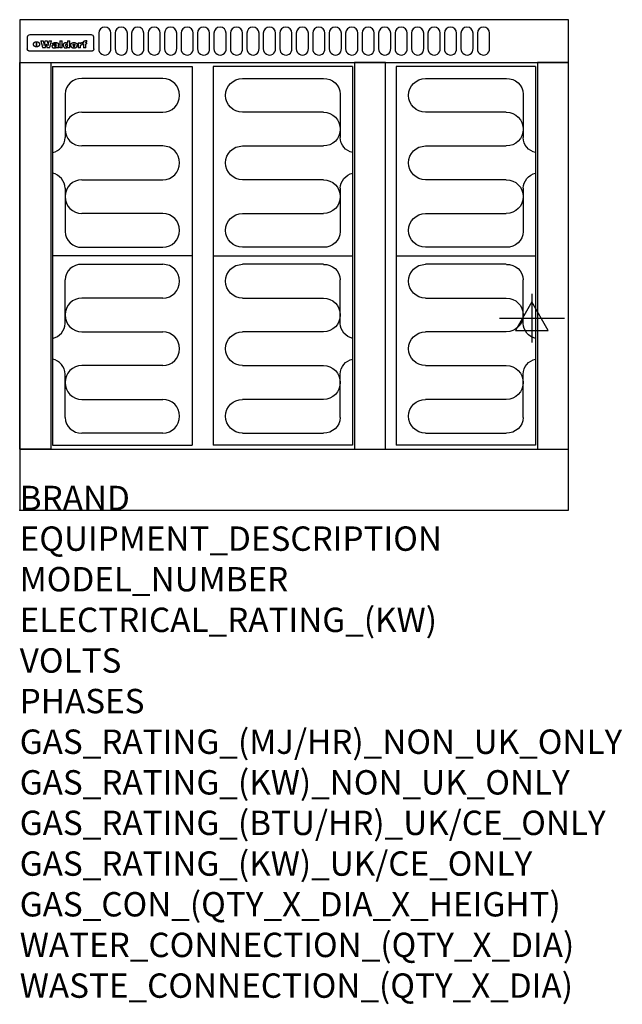
# Model space of a CAD drawing. Extents: x 0 to 988, y -811 to 805.
import ezdxf

# ---------------------------------------------------------------- set-up
doc = ezdxf.new("R2010")
doc.units = 0
doc.header["$LTSCALE"] = 2.5
doc.layers.get('0').update_dxf_attribs({"linetype": 'CONTINUOUS'})
for name, color, linetype in [('Moffat_2D_Electrical', 6, 'CONTINUOUS'), ('Moffat_Detail', 5, 'CONTINUOUS'), ('Moffat_Profile', 1, 'CONTINUOUS')]:
    doc.layers.add(name, color=color, linetype=linetype)
doc.layers.add('Moffat_Notes', color=2, linetype='CONTINUOUS', plot=False)
doc.styles.get("Standard").update_dxf_attribs({"font": 'txt.shx'})

# ---------------------------------------------------------------- blocks, each defined once
blk = doc.blocks.new('ELECTRICAL CONNECTION')
at = {"layer": 'Moffat_2D_Electrical'}
for p, q in [((0, 40), (0, -40)), ((0, 26.7), (-26.7, -20)), ((26.7, -20), (0, 26.7)), ((-53.3, 0), (53.3, 0)), ((-26.7, -20), (26.7, -20))]:
    blk.add_line(p, q, dxfattribs=at)
blk = doc.blocks.new('Elements')
at = {"layer": 'Moffat_Detail'}
for p, q in [((54, 728.2), (54, 106.7)), ((54, 728.2), (282.7, 728.2)), ((282.7, 728.2), (282.7, 106.7)), ((234.6, 708.5), (102, 708.5)), ((74.3, 682.9), (74.3, 611.6)), ((102, 653.1), (234.6, 653.1)), ((234.6, 597.7), (102, 597.7)), ((102, 542.3), (234.6, 542.3)), ((74.3, 528.4), (74.3, 457.1)), ((234.6, 486.9), (102, 486.9)), ((102, 431.5), (234.6, 431.5)), ((282.7, 417.5), (54, 417.5)), ((102, 403.5), (234.6, 403.5)), ((74.3, 306.6), (74.3, 377.9)), ((234.6, 348.1), (102, 348.1)), ((102, 292.7), (234.6, 292.7)), ((234.6, 237.3), (102, 237.3)), ((74.3, 152.1), (74.3, 223.4)), ((102, 181.9), (234.6, 181.9)), ((234.6, 126.5), (102, 126.5)), ((54, 106.7), (282.7, 106.7))]:
    blk.add_line(p, q, dxfattribs=at)
for centre, radius, start, end in [((101, 681.8), 26.7, 87.8584, 177.7315), ((234.6, 680.8), 27.7, 270, 90), ((102, 625.4), 27.7, 90, 270), ((48.5, 612.2), 25.8, 282.2784, 358.8651), ((234.6, 570), 27.7, 270, 90), ((48.3, 527.8), 26, 1.2577, 77.3978), ((102, 514.6), 27.7, 90, 270), ((234.6, 459.2), 27.7, 270, 90), ((101, 458.2), 26.7, 182.2685, 272.1416), ((101, 376.8), 26.7, 87.8584, 177.7315), ((234.6, 375.8), 27.7, 270, 90), ((102, 320.4), 27.7, 90, 270), ((48.3, 307.2), 26, 282.6022, 358.7423), ((234.6, 265), 27.7, 270, 90), ((48.5, 222.8), 25.8, 1.1349, 77.7216), ((102, 209.6), 27.7, 90, 270), ((234.6, 154.2), 27.7, 270, 90), ((101, 153.2), 26.7, 182.2685, 272.1416)]:
    blk.add_arc(centre, radius, start, end, dxfattribs=at)

msp = doc.modelspace()

# ---------------------------------------------------------------- linework, layer by layer
msp.add_point((0, 0))
at = {"layer": 'Moffat_Detail'}
for p, q in [((12.5, 776.5), (12.5, 776.1)), ((12.5, 776.1), (12.5, 773.6)), ((117.5, 780), (16.5, 780)), ((121.5, 776.1), (121.5, 776.5)), ((121.5, 773.6), (121.5, 776.1)), ((12.5, 773.6), (12.5, 759.5)), ((27.3, 760.3), (27.3, 768.9)), ((27.8, 768.9), (27.8, 760.3)), ((34.6, 770.3), (38.7, 770.3)), ((41.7, 770.3), (45.2, 770.3)), ((48.1, 770.3), (52.1, 770.3)), ((57.2, 764.6), (53.4, 764.6)), ((59.5, 765.3), (59.5, 765.3)), ((59.8, 764.7), (59.8, 764.7)), ((59.8, 762.4), (59.8, 762.1)), ((63.5, 759.9), (63.5, 764.4)), ((65.8, 770.3), (65.8, 759)), ((65.8, 770.3), (69.7, 770.3)), ((69.7, 759), (69.7, 770.3)), ((78.3, 770.3), (78.3, 766.3)), ((78.3, 770.3), (82, 770.3)), ((78.6, 760), (78.6, 759)), ((82, 759), (82, 770.3)), ((96, 767.2), (99.5, 767.2)), ((96, 767.2), (96, 759)), ((99.5, 765.6), (99.5, 767.2)), ((99.8, 759), (99.8, 762.3)), ((102.5, 767.4), (102.8, 767.4)), ((102.8, 764.1), (102.8, 767.4)), ((103.4, 767.2), (104.6, 767.2)), ((103.4, 767.2), (103.4, 765.3)), ((104.6, 765.3), (103.4, 765.3)), ((104.6, 767.7), (104.6, 767.2)), ((104.6, 765.3), (104.6, 759)), ((107.9, 770.6), (110, 770.6)), ((108.4, 767.2), (110, 767.2)), ((110, 765.3), (108.4, 765.3)), ((108.4, 759), (108.4, 765.3)), ((110, 768.4), (110, 770.6)), ((110, 765.3), (110, 767.2)), ((121.5, 759.5), (121.5, 773.6)), ((12.5, 759.5), (12.5, 757.1)), ((117.5, 753.3), (16.5, 753.3)), ((42, 759), (37.8, 759)), ((49, 759), (44.9, 759)), ((63.9, 759), (60.1, 759)), ((63.9, 759), (63.9, 759.2)), ((69.7, 759), (65.8, 759)), ((82, 759), (78.6, 759)), ((99.8, 759), (96, 759)), ((108.4, 759), (104.6, 759)), ((121.5, 757.1), (121.5, 759.5))]:
    msp.add_line(p, q, dxfattribs=at)
for points in [[(129.5, 783), (129.5, 757, 1.03045), (149.5, 757.6), (149.5, 783, 1), (129.5, 783, 1)], [(156.5, 783), (156.5, 757, 1.03045), (176.5, 757.6), (176.5, 783, 1), (156.5, 783, 1)], [(183.5, 783), (183.5, 757, 1.03045), (203.5, 757.6), (203.5, 783, 1), (183.5, 783, 1)], [(210.5, 783), (210.5, 757, 1.03045), (230.5, 757.6), (230.5, 783, 1), (210.5, 783, 1)], [(237.5, 783), (237.5, 757, 1.03045), (257.5, 757.6), (257.5, 783, 1), (237.5, 783, 1)], [(264.5, 783), (264.5, 757, 1.03045), (284.5, 757.6), (284.5, 783, 1), (264.5, 783, 1)], [(291.5, 783), (291.5, 757, 1.03045), (311.5, 757.6), (311.5, 783, 1), (291.5, 783, 1)], [(318.5, 783), (318.5, 757, 1.03045), (338.5, 757.6), (338.5, 783, 1), (318.5, 783, 1)], [(345.5, 783), (345.5, 757, 1.03045), (365.5, 757.6), (365.5, 783, 1), (345.5, 783, 1)], [(372.5, 783), (372.5, 757, 1.03045), (392.5, 757.6), (392.5, 783, 1), (372.5, 783, 1)], [(399.5, 783), (399.5, 757, 1.03045), (419.5, 757.6), (419.5, 783, 1), (399.5, 783, 1)], [(426.5, 783), (426.5, 757, 1.03045), (446.5, 757.6), (446.5, 783, 1), (426.5, 783, 1)], [(453.5, 783), (453.5, 757, 1.03045), (473.5, 757.6), (473.5, 783, 1), (453.5, 783, 1)], [(480.5, 783), (480.5, 757, 1.03045), (500.5, 757.6), (500.5, 783, 1), (480.5, 783, 1)], [(507.5, 783), (507.5, 757, 1.03045), (527.5, 757.6), (527.5, 783, 1), (507.5, 783, 1)], [(534.5, 783), (534.5, 757, 1.03045), (554.5, 757.6), (554.5, 783, 1), (534.5, 783, 1)], [(561.5, 783), (561.5, 757, 1.03045), (581.5, 757.6), (581.5, 783, 1), (561.5, 783, 1)], [(588.5, 783), (588.5, 757, 1.03045), (608.5, 757.6), (608.5, 783, 1), (588.5, 783, 1)], [(615.5, 783), (615.5, 757, 1.03045), (635.5, 757.6), (635.5, 783, 1), (615.5, 783, 1)], [(642.5, 783), (642.5, 757, 1.03045), (662.5, 757.6), (662.5, 783, 1), (642.5, 783, 1)], [(669.5, 783), (669.5, 757, 1.03045), (689.5, 757.6), (689.5, 783, 1), (669.5, 783, 1)], [(696.5, 783), (696.5, 757, 1.03045), (716.5, 757.6), (716.5, 783, 1), (696.5, 783, 1)], [(723.5, 783), (723.5, 757, 1.03045), (743.5, 757.6), (743.5, 783, 1), (723.5, 783, 1)], [(750.5, 783), (750.5, 757, 1.03045), (770.5, 757.6), (770.5, 783, 1), (750.5, 783, 1)]]:
    msp.add_lwpolyline(points, format="xyb", dxfattribs=at)
at = {"layer": 'Moffat_Detail', "flags": 128}
for points in [[(22.5, 764.5), (22.5, 764.8), (22.5, 765), (22.6, 765.3), (22.7, 765.6), (22.7, 765.9), (22.9, 766.1), (23, 766.4), (23.1, 766.6), (23.3, 766.9), (23.5, 767.1), (23.7, 767.3), (23.9, 767.5), (24.1, 767.7), (24.3, 767.9), (24.6, 768.1), (24.8, 768.3), (25.1, 768.4), (25.4, 768.5), (25.7, 768.6), (26, 768.7), (26.3, 768.8), (26.6, 768.9), (26.9, 768.9), (27.3, 768.9)], [(27.3, 760.3), (26.9, 760.3), (26.6, 760.4), (26.3, 760.4), (26, 760.5), (25.7, 760.6), (25.4, 760.7), (25.1, 760.8), (24.8, 760.9), (24.6, 761.1), (24.3, 761.2), (24.1, 761.4), (23.9, 761.6), (23.7, 761.8), (23.5, 762), (23.3, 762.2), (23.1, 762.4), (23, 762.7), (22.9, 762.9), (22.7, 763.2), (22.7, 763.4), (22.6, 763.7), (22.5, 764), (22.5, 764.2), (22.5, 764.5)], [(27.8, 768.9), (28.1, 768.9), (28.4, 768.9), (28.7, 768.8), (29, 768.7), (29.3, 768.6), (29.6, 768.5), (29.9, 768.4), (30.2, 768.3), (30.4, 768.1), (30.7, 767.9), (30.9, 767.7), (31.1, 767.5), (31.3, 767.3), (31.5, 767.1), (31.7, 766.9), (31.9, 766.6), (32, 766.4), (32.1, 766.1), (32.3, 765.9), (32.3, 765.6), (32.4, 765.3), (32.5, 765), (32.5, 764.8), (32.5, 764.5)], [(32.5, 764.5), (32.5, 764.2), (32.5, 764), (32.4, 763.7), (32.3, 763.4), (32.3, 763.2), (32.1, 762.9), (32, 762.7), (31.9, 762.4), (31.7, 762.2), (31.5, 762), (31.3, 761.8), (31.1, 761.6), (30.9, 761.4), (30.7, 761.2), (30.4, 761.1), (30.2, 760.9), (29.9, 760.8), (29.6, 760.7), (29.3, 760.6), (29, 760.5), (28.7, 760.4), (28.4, 760.4), (28.1, 760.3), (27.8, 760.3)], [(15, 753.6), (14.7, 753.7), (14.5, 753.8), (14.2, 754), (14, 754.1), (13.8, 754.3), (13.6, 754.5), (13.4, 754.7), (13.2, 754.9), (13, 755.2), (12.9, 755.4), (12.8, 755.7), (12.7, 756), (12.6, 756.2), (12.5, 756.5), (12.5, 756.8), (12.5, 757.1)], [(16.5, 753.3), (16.1, 753.3), (15.7, 753.4), (15.3, 753.4), (15, 753.6)], [(119, 753.6), (118.7, 753.4), (118.3, 753.4), (117.9, 753.3), (117.5, 753.3)], [(121.5, 757.1), (121.5, 756.8), (121.5, 756.5), (121.4, 756.2), (121.3, 756), (121.2, 755.7), (121.1, 755.4), (121, 755.2), (120.8, 754.9), (120.6, 754.7), (120.4, 754.5), (120.2, 754.3), (120, 754.1), (119.8, 754), (119.5, 753.8), (119.3, 753.7), (119, 753.6)]]:
    msp.add_lwpolyline(points, dxfattribs=at)
at = {"layer": 'Moffat_Detail'}
for points in [[(51, 100), (0, 100), (0, 734.8), (51, 734.8)], [(549, 100), (600, 100), (600, 734.8), (549, 734.8)], [(849, 100), (900, 100), (900, 734.8), (849, 734.8)]]:
    msp.add_lwpolyline(points, close=True, dxfattribs=at)
for centre, major_axis, ratio, start_param, end_param in [((16.5, 776.5), (-4, 0), 0.866025, 4.712389, 6.283185), ((117.5, 776.5), (4, 0), 0.866025, 0, 1.570796), ((36.2, 793.1), (-12.1, 57.2), 0.115401, 1.957335, 2.184819), ((39.8, 793.1), (8.3, -57.2), 0.081873, 5.111411, 5.258321), ((40.5, 793.1), (9.8, 57.2), 0.095295, 4.170858, 4.317769), ((43.2, 793.1), (-9.2, -57.2), 0.089618, 0.946737, 1.082967), ((43.6, 793.1), (-9.5, 57.2), 0.09282, 2.05754, 2.19377), ((46.4, 793.1), (9.3, -57.2), 0.090857, 5.108549, 5.255459), ((47.1, 793.1), (8.1, 57.2), 0.079858, 4.16586, 4.312771), ((50.6, 793.1), (-11.9, -57.2), 0.113882, 0.956097, 1.183581), ((53.4, 793.1), (5.6, 57.2), 0.055651, 4.126897, 4.140913), ((52.8, 793.1), (-2.5, 57.2), 0.025591, 2.160584, 2.16673), ((52.2, 793.1), (-9.6, 57.2), 0.093749, 2.152075, 2.165164), ((54.2, 793.1), (18.6, 57.2), 0.165404, 4.189319, 4.200965), ((50.9, 793.1), (-23.3, 57.1), 0.194381, 2.101775, 2.112984), ((55.2, 793.1), (43, 56.1), 0.25987, 4.343559, 4.352682), ((53.4, 793.1), (6.5, 57.2), 0.064641, 4.198044, 4.211249), ((48.6, 793.1), (-46.9, 55.9), 0.264454, 1.973584, 1.982592), ((53.2, 793.1), (19.2, 57.2), 0.169083, 4.260536, 4.271857), ((56.1, 793.1), (70.2, 54.3), 0.260447, 4.481081, 4.482969), ((52.7, 793.1), (38.4, 56.4), 0.251437, 4.384455, 4.394363), ((56.7, 793.1), (92.7, 52.9), 0.234951, 4.548304, 4.553022), ((51.6, 793.1), (68.1, 54.4), 0.262167, 4.542362, 4.550386), ((57.9, 793.1), (137.5, 51.4), 0.183066, 4.618103, 4.622349), ((47.1, 793.1), (171.6, 50.8), 0.153536, 4.711284, 4.711442), ((50.1, 793.1), (103.1, 52.5), 0.221899, 4.644434, 4.64947), ((59.3, 793.1), (201.5, 50.5), 0.133732, 4.65719, 4.660806), ((47.1, 793.1), (164.4, 50.9), 0.159069, 4.712693, 4.716471), ((60.9, 793.1), (292.2, 50), 0.095174, 4.678021, 4.681008), ((42.7, 793.1), (248, 50.2), 0.110898, 4.743263, 4.746097), ((62.3, 793.1), (385.1, 49.8), 0.073106, 4.687841, 4.68957), ((33, 793.1), (419.8, 49.8), 0.06724, 4.760567, 4.762456), ((57.9, 793.1), (-13.8, -57.2), 0.129036, 1.012618, 1.017815), ((55.2, 793.1), (22.9, -57.1), 0.191942, 5.224849, 5.235881), ((61, 793.1), (66.1, 54.5), 0.263696, 4.437831, 4.444759), ((57, 793.1), (-30.7, -56.8), 0.228764, 1.174057, 1.18459), ((57.1, 793.1), (-7.7, -57.2), 0.075574, 1.059217, 1.061261), ((64.1, 793.1), (515.2, 49.7), 0.055044, 4.69372, 4.695135), ((44.2, 793.1), (-169.3, 50.9), 0.15527, 1.694039, 1.697981), ((-7, 793.1), (1110.6, 49.6), 0.025722, 4.769284, 4.770072), ((65.8, 793.1), (155.6, 51.1), 0.166311, 4.6044, 4.610066), ((56, 793.1), (102.4, 52.5), 0.222801, 4.613084, 4.614656), ((52.9, 793.1), (296.9, 50), 0.093749, 4.712637, 4.715153), ((-11.3, 793.1), (-858.7, 49.6), 0.033222, 1.653283, 1.653441), ((61.7, 793.1), (314.8, 50), 0.088692, 4.686369, 4.686684), ((61.7, 793.1), (322.4, 50), 0.086718, 4.687324, 4.69031), ((92.6, 793.1), (429.4, 49.8), 0.065786, 4.624035, 4.625927), ((-52.8, 793.1), (1889.2, 49.6), 0.015141, 4.770823, 4.770981), ((68.1, 793.1), (206, 50.5), 0.131158, 4.63262, 4.636554), ((63.8, 793.1), (114, 52.1), 0.208712, 4.569526, 4.569683), ((82.3, 793.1), (-1288.1, 49.6), 0.022189, 1.553095, 1.553409), ((156.4, 793.1), (-1660.2, 49.6), 0.017226, 1.512322, 1.512794), ((62.8, 793.1), (-216.9, 50.4), 0.125291, 1.581661, 1.584648), ((66.9, 793.1), (102.4, 52.5), 0.222801, 4.519783, 4.525301), ((60, 793.1), (119.4, 51.9), 0.202417, 4.615998, 4.621028), ((66.3, 793.1), (164.4, 50.9), 0.159069, 4.619441, 4.623217), ((63.5, 793.1), (55.3, 55.3), 0.267949, 4.377275, 4.377591), ((67.3, 793.1), (73.6, 54), 0.25723, 4.418721, 4.426938), ((90.2, 793.1), (-528, 49.7), 0.053742, 1.517341, 1.518758), ((61.8, 793.1), (30.6, 56.8), 0.228452, 4.238215, 4.247983), ((60, 793.1), (-27.3, 56.9), 0.214652, 1.976624, 1.987157), ((59.7, 793.1), (32.5, 56.7), 0.235222, 4.3191, 4.326016), ((60.2, 793.1), (6.7, 57.2), 0.066505, 4.133361, 4.147374), ((59.4, 793.1), (-7.9, 57.2), 0.07749, 2.123667, 2.126657), ((58.4, 793.1), (-13.3, 57.2), 0.125639, 2.163832, 2.179958), ((78.4, 793.1), (-321.5, 50), 0.086957, 1.527211, 1.529258), ((72, 793.1), (-203.7, 50.5), 0.132462, 1.548566, 1.552502), ((68, 793.1), (-124.8, 51.7), 0.19635, 1.600887, 1.605924), ((66.3, 793.1), (-88.1, 53.2), 0.240603, 1.668887, 1.670303), ((65.3, 793.1), (-65.9, 54.5), 0.263833, 1.741061, 1.749871), ((64.3, 793.1), (-35.9, 56.6), 0.245476, 1.903977, 1.913099), ((63.7, 793.1), (15.6, -57.2), 0.143886, 5.169919, 5.180611), ((63.5, 793.1), (5, -57.2), 0.050176, 5.215542, 5.229533), ((63.5, 793.1), (1.8, -57.2), 0.01784, 5.233387, 5.237788), ((62.3, 793.1), (11.6, -57.2), 0.110898, 5.309416, 5.317631), ((71.6, 793.1), (7.6, 57.2), 0.075145, 4.181513, 4.194876), ((71.5, 793.1), (2.7, 57.2), 0.02741, 4.158499, 4.172809), ((71.3, 793.1), (-1.5, 57.2), 0.015141, 2.125594, 2.130785), ((71.2, 793.1), (-3.9, 57.2), 0.038713, 2.12857, 2.142732), ((70.8, 793.1), (-10.4, 57.2), 0.100388, 2.127132, 2.140044), ((71.6, 793.1), (14.2, 57.2), 0.132942, 4.217947, 4.230209), ((70.4, 793.1), (-16.7, 57.2), 0.151836, 2.113922, 2.125898), ((71.5, 793.1), (22.5, 57.1), 0.189973, 4.271929, 4.283091), ((69.6, 793.1), (-26, 57), 0.208712, 2.075169, 2.085893), ((71.3, 793.1), (32.6, 56.7), 0.23556, 4.342821, 4.353042), ((68.7, 793.1), (-37.1, 56.5), 0.24862, 2.01897, 2.028757), ((71, 793.1), (41.8, 56.2), 0.25802, 4.407996, 4.411456), ((70.7, 793.1), (52.3, 55.5), 0.267543, 4.46898, 4.478419), ((67.5, 793.1), (-49.8, 55.7), 0.266482, 1.957011, 1.963804), ((65.4, 793.1), (-71.1, 54.2), 0.259631, 1.869426, 1.877173), ((69.6, 793.1), (79.8, 53.6), 0.25057, 4.588067, 4.595306), ((67.3, 793.1), (126.6, 51.7), 0.194381, 4.683066, 4.688103), ((59.8, 793.1), (262.6, 50.1), 0.105184, 4.747203, 4.74988), ((14.6, 793.1), (1049.6, 49.6), 0.027212, 4.768674, 4.769147), ((75.4, 793.1), (-7.5, -57.2), 0.074301, 1.030258, 1.04378), ((75.3, 793.1), (-1.3, -57.2), 0.013151, 1.0148, 1.020776), ((75, 793.1), (4.4, -57.2), 0.043702, 5.265351, 5.279668), ((75.7, 793.1), (-22.6, -57.1), 0.190252, 1.109071, 1.119132), ((74.3, 793.1), (18.4, -57.2), 0.164024, 5.23019, 5.241524), ((110.7, 793.1), (-608.3, 49.7), 0.046748, 1.516571, 1.51783), ((73.3, 793.1), (-35.6, 56.6), 0.244573, 2.0002, 2.003034), ((75.8, 793.1), (65.2, 54.6), 0.26432, 4.491487, 4.49809), ((71.6, 793.1), (-64.6, 54.6), 0.264702, 1.852107, 1.860141), ((75.1, 793.1), (272.7, 50.1), 0.101547, 4.697199, 4.699872), ((87.1, 793.1), (-191.5, 50.6), 0.139796, 1.550929, 1.55455), ((57.2, 793.1), (-273.9, 50.1), 0.101131, 1.658507, 1.660713), ((78.7, 793.1), (-321.5, 50), 0.086957, 1.578175, 1.580218), ((93.3, 793.1), (231.9, 50.3), 0.117913, 4.615403, 4.618397), ((84.8, 793.1), (-148.6, 51.2), 0.172511, 1.576996, 1.577783), ((81.9, 793.1), (-91.8, 53), 0.235994, 1.653744, 1.660354), ((77.7, 793.1), (-70.5, 54.2), 0.260167, 1.764324, 1.771713), ((81.8, 793.1), (61.6, 54.8), 0.266377, 4.411213, 4.418617), ((80.5, 793.1), (-61.6, 54.9), 0.266408, 1.758066, 1.767034), ((77.8, 793.1), (-30.1, 56.8), 0.226427, 1.978456, 1.981757), ((79.6, 793.1), (24.3, 57), 0.200106, 4.212969, 4.223361), ((77.9, 793.1), (-16.4, 57.2), 0.149882, 2.057924, 2.069086), ((83.7, 793.1), (51.5, 55.6), 0.267285, 4.327441, 4.337394), ((80.1, 793.1), (-49.9, 55.7), 0.266551, 1.823201, 1.824931), ((78.7, 793.1), (8.2, 57.2), 0.0807, 4.149744, 4.163119), ((78.2, 793.1), (-4.2, 57.2), 0.041882, 2.109094, 2.124033), ((78.4, 793.1), (1.7, 57.2), 0.017226, 4.152046, 4.156608), ((83.8, 793.1), (9, 57.2), 0.088184, 4.186201, 4.199249), ((83.7, 793.1), (2.8, 57.2), 0.027714, 4.159472, 4.173624), ((83.5, 793.1), (-1.5, 57.2), 0.015614, 2.124625, 2.134692), ((83.2, 793.1), (-7, 57.2), 0.069544, 2.126571, 2.139948), ((83.8, 793.1), (16.7, 57.2), 0.151836, 4.229671, 4.241618), ((82.8, 793.1), (-14.2, 57.2), 0.132942, 2.115411, 2.127694), ((82.2, 793.1), (-23.3, 57.1), 0.194381, 2.081595, 2.092785), ((83.7, 793.1), (26.4, 57), 0.210674, 4.294745, 4.305593), ((81.3, 793.1), (-34.4, 56.6), 0.241175, 2.026635, 2.036888), ((83.5, 793.1), (39, 56.4), 0.252891, 4.381399, 4.391148), ((80, 793.1), (-50.1, 55.7), 0.266651, 1.946823, 1.955822), ((83.1, 793.1), (52.2, 55.5), 0.267498, 4.464093, 4.47007), ((82.5, 793.1), (69.2, 54.3), 0.261267, 4.545202, 4.552596), ((78.4, 793.1), (-66.6, 54.5), 0.263322, 1.879754, 1.88639), ((81.5, 793.1), (94.6, 52.9), 0.232514, 4.625697, 4.631834), ((76, 793.1), (-90.7, 53), 0.237382, 1.812155, 1.818479), ((79.2, 793.1), (141.8, 51.3), 0.178819, 4.696373, 4.700938), ((75.3, 793.1), (215.3, 50.4), 0.126114, 4.736034, 4.73934), ((87.6, 793.1), (-7.7, -57.2), 0.076008, 1.03717, 1.050376), ((87.5, 793.1), (-2.3, -57.2), 0.022692, 1.017439, 1.027817), ((87.3, 793.1), (3, -57.2), 0.029919, 5.265084, 5.280816), ((64, 793.1), (415, 49.8), 0.067991, 4.760699, 4.762588), ((86.8, 793.1), (11.9, -57.2), 0.113578, 5.258763, 5.270726), ((87.7, 793.1), (-22, -57.1), 0.186632, 1.111751, 1.12134), ((86, 793.1), (25.3, -57), 0.204955, 5.203704, 5.209532), ((87.6, 793.1), (61.8, 54.8), 0.266311, 4.482757, 4.489988), ((83.7, 793.1), (-62.6, 54.8), 0.2659, 1.863621, 1.871342), ((85.7, 793.1), (260.8, 50.2), 0.105885, 4.701778, 4.704608), ((20.6, 793.1), (1159.3, 49.6), 0.024646, 4.769693, 4.770323), ((68.2, 793.1), (-279, 50.1), 0.099395, 1.660529, 1.663051), ((151.1, 793.1), (-1053.4, 49.6), 0.027114, 1.513084, 1.513872), ((92.5, 793.1), (-282.6, 50.1), 0.098214, 1.575612, 1.578128), ((109.3, 793.1), (272.7, 50.1), 0.101547, 4.619318, 4.621997), ((90.4, 793.1), (-65.2, 54.6), 0.26432, 1.778493, 1.786039), ((94.2, 793.1), (61.4, 54.9), 0.266496, 4.406783, 4.414504), ((111.6, 793.1), (-374.3, 49.9), 0.075145, 1.522605, 1.524652), ((90.3, 793.1), (-26, 57), 0.208712, 1.996811, 2.002471), ((91.7, 793.1), (21.1, 57.1), 0.18121, 4.191471, 4.201076), ((90.3, 793.1), (-11.2, 57.2), 0.107749, 2.076409, 2.088357), ((90.9, 793.1), (8.3, 57.2), 0.081621, 4.14624, 4.15946), ((90.5, 793.1), (-3, 57.2), 0.03022, 2.107893, 2.12346), ((102.1, 793.1), (-205.5, 50.5), 0.131452, 1.546924, 1.550387), ((90.6, 793.1), (1.5, 57.2), 0.014915, 4.147984, 4.158523), ((98.2, 793.1), (-130.8, 51.6), 0.189973, 1.592906, 1.597786), ((96.4, 793.1), (-93.1, 52.9), 0.234389, 1.655413, 1.66155), ((99.8, 793.1), (69.2, 54.3), 0.261267, 4.405886, 4.413312), ((95.4, 793.1), (-68, 54.4), 0.262233, 1.735791, 1.742398), ((94.7, 793.1), (-48.1, 55.8), 0.265413, 1.834386, 1.843508), ((98.2, 793.1), (52.2, 55.5), 0.267521, 4.338589, 4.344747), ((97, 793.1), (38.1, 56.4), 0.250834, 4.265762, 4.275544), ((94.4, 793.1), (-35, 56.6), 0.242881, 1.919569, 1.929632), ((96, 793.1), (-26.4, -57), 0.210674, 1.063776, 1.074654), ((94.2, 793.1), (22.2, -57.1), 0.188032, 5.147164, 5.158483), ((95.3, 793.1), (-16.5, -57.2), 0.150169, 1.020445, 1.032574), ((94.2, 793.1), (14.2, -57.2), 0.132942, 5.198342, 5.210604), ((94.8, 793.1), (-9, -57.2), 0.088184, 1.003234, 1.016299), ((94.2, 793.1), (7, -57.2), 0.068759, 5.235336, 5.248857), ((94.3, 793.1), (1.7, -57.2), 0.016653, 5.256725, 5.26616), ((94.5, 793.1), (-2.8, -57.2), 0.027714, 1.003721, 1.017879), ((98.9, 793.1), (25, 57), 0.20353, 4.300124, 4.312862), ((98.2, 793.1), (43.6, 56.1), 0.260713, 4.423733, 4.43333), ((100.4, 793.1), (-12.4, -57.2), 0.117982, 1.033332, 1.046072), ((99.9, 793.1), (-1.2, -57.2), 0.01219, 1.001543, 1.007994), ((101, 793.1), (35.2, 56.6), 0.243664, 4.312626, 4.321903), ((97.2, 793.1), (68, 54.4), 0.262233, 4.550384, 4.55479), ((101.7, 793.1), (73.1, 54.1), 0.25768, 4.506658, 4.509802), ((94.8, 793.1), (117.6, 52), 0.20449, 4.671362, 4.676399), ((102.6, 793.1), (137.9, 51.4), 0.1827, 4.630067, 4.634626), ((87.3, 793.1), (257.6, 50.2), 0.107097, 4.745641, 4.748475), ((107, 793.1), (591.6, 49.7), 0.048049, 4.698612, 4.700027), ((33.5, 793.1), (1202.2, 49.6), 0.023769, 4.76835, 4.768823), ((82.5, 793.1), (-2347.2, 49.6), 0.01219, 1.57938, 1.579537), ((97, 793.1), (-644.1, 49.7), 0.044182, 1.582687, 1.583316), ((103.4, 793.1), (14.1, 57.2), 0.131452, 4.299285, 4.311748), ((104.3, 793.1), (3.7, 57.2), 0.03708, 4.254584, 4.269397), ((101.9, 793.1), (30.1, 56.8), 0.226427, 4.398701, 4.40865), ((100.1, 793.1), (48.7, 55.8), 0.265819, 4.517421, 4.521688), ((97, 793.1), (79, 53.7), 0.251437, 4.648034, 4.654359), ((88.9, 793.1), (152.4, 51.1), 0.169083, 4.766957, 4.771229), ((68.7, 793.1), (328.2, 49.9), 0.08525, 4.814904, 4.817278), ((-101.4, 793.1), (1774.7, 49.6), 0.016116, 4.829801, 4.830117), ((106.8, 793.1), (-22.4, -57.1), 0.189388, 1.182942, 1.193813), ((108.2, 793.1), (-2.3, -57.2), 0.022692, 1.106135, 1.1096), ((108.6, 793.1), (3.3, -57.2), 0.033222, 5.176023, 5.178385), ((108.5, 793.1), (2.8, -57.2), 0.027714, 5.178971, 5.181805), ((101.7, 793.1), (94.6, 52.9), 0.232514, 4.655615, 4.657506), ((82.1, 793.1), (359.8, 49.9), 0.078055, 4.775839, 4.778046), ((201.5, 793.1), (-1202.2, 49.6), 0.023769, 1.495299, 1.495456), ((210.2, 793.1), (-1316.7, 49.6), 0.021708, 1.495293, 1.495451), ((46, 793.1), (-73.1, 54.1), 0.25768, 1.86586, 1.870605), ((41.1, 793.1), (-117.5, 52), 0.204617, 1.77256, 1.777782), ((28.2, 793.1), (-228.9, 50.3), 0.119322, 1.713758, 1.716924), ((-34.4, 793.1), (-752.4, 49.7), 0.037879, 1.693205, 1.694313), ((239.5, 793.1), (1517.1, 49.6), 0.018848, 4.590755, 4.591072), ((108.9, 793.1), (432, 49.8), 0.0654, 4.58415, 4.585891), ((81.1, 793.1), (197.7, 50.5), 0.136017, 4.558661, 4.562143), ((75.3, 793.1), (146.9, 51.2), 0.174015, 4.536328, 4.538543), ((70.1, 793.1), (100.9, 52.6), 0.224611, 4.482667, 4.488993), ((58.3, 793.1), (-49, 55.7), 0.266048, 1.968618, 1.974626), ((60.7, 793.1), (-114, 52.1), 0.208712, 1.776748, 1.782285), ((51.1, 793.1), (-197.7, 50.5), 0.136017, 1.721992, 1.725474), ((-7.4, 793.1), (-687, 49.7), 0.04145, 1.693702, 1.69481), ((206.8, 793.1), (1087.7, 49.6), 0.026261, 4.590174, 4.590491), ((119.3, 793.1), (361.1, 49.9), 0.077793, 4.580942, 4.583), ((95.4, 793.1), (158.8, 51), 0.163614, 4.541237, 4.545511), ((88.8, 793.1), (100.3, 52.6), 0.225358, 4.480428, 4.483117), ((86.5, 793.1), (79.3, 53.7), 0.251155, 4.432219, 4.439651), ((71.5, 793.1), (-132.6, 51.5), 0.188032, 1.753518, 1.758422), ((63.5, 793.1), (-202.9, 50.5), 0.132942, 1.718563, 1.722045), ((43.3, 793.1), (-374.3, 49.9), 0.075145, 1.698974, 1.701032), ((-38.2, 793.1), (-1053.4, 49.6), 0.027114, 1.692299, 1.693091), ((228.9, 793.1), (1159.3, 49.6), 0.024646, 4.590317, 4.59095), ((139, 793.1), (410.3, 49.8), 0.068759, 4.583656, 4.585556), ((115.9, 793.1), (215.3, 50.4), 0.126114, 4.564386, 4.56771), ((107, 793.1), (137.1, 51.4), 0.183492, 4.528494, 4.53324), ((102.4, 793.1), (94.6, 52.9), 0.232514, 4.472821, 4.478987)]:
    msp.add_ellipse(centre, major_axis=major_axis, ratio=ratio, start_param=start_param, end_param=end_param, dxfattribs=at)
at = {"layer": 'Moffat_Profile'}
for p, q in [((0, 735), (900, 735)), ((0, 100), (900, 100))]:
    msp.add_line(p, q, dxfattribs=at)
msp.add_lwpolyline([(0, 0), (900, 0), (900, 805), (0, 805)], close=True, dxfattribs=at)

# ---------------------------------------------------------------- block references
for name, p in [('Elements', (0, 0)), ('ELECTRICAL CONNECTION', (840, 315))]:
    msp.add_blockref(name, p)
at = {"xscale": -1}
for p in [(600, 0), (900, 0)]:
    msp.add_blockref('Elements', p, dxfattribs=at)

# ---------------------------------------------------------------- texts
at = {"layer": 'Moffat_Notes', "flags": 3}
for tag, p, s in [('BRAND', (0, 0), 'WALDORF'), ('EQUIPMENT_DESCRIPTION', (0, -66.7), 'ELECTRIC STATIC OVEN RANGE 900mm'), ('MODEL_NUMBER', (0, -133.3), 'RN8610E-P'), ('ELECTRICAL_RATING_(KW)', (0, -200), '20.9'), ('VOLTS', (0, -266.7), '400-415'), ('PHASES', (0, -333.3), '3 P+N+E (29 A / ø)'), ('GAS_RATING_(MJ/HR)_NON_UK_ONLY', (0, -400), 'N/A'), ('GAS_RATING_(KW)_NON_UK_ONLY', (0, -466.7), 'N/A'), ('GAS_RATING_(BTU/HR)_UK/CE_ONLY', (0, -533.2), 'N/A'), ('GAS_RATING_(KW)_UK/CE_ONLY', (0, -600), 'N/A'), ('GAS_CON_(QTY_X_DIA_X_HEIGHT)', (0, -666.8), 'N/A'), ('WATER_CONNECTION_(QTY_X_DIA)', (0, -733.5), 'N/A'), ('WASTE_CONNECTION_(QTY_X_DIA)', (0, -800.3), 'N/A')]:
    msp.add_attdef(tag, p, s, height=40, dxfattribs=at)

doc.saveas('drawing.dxf')
